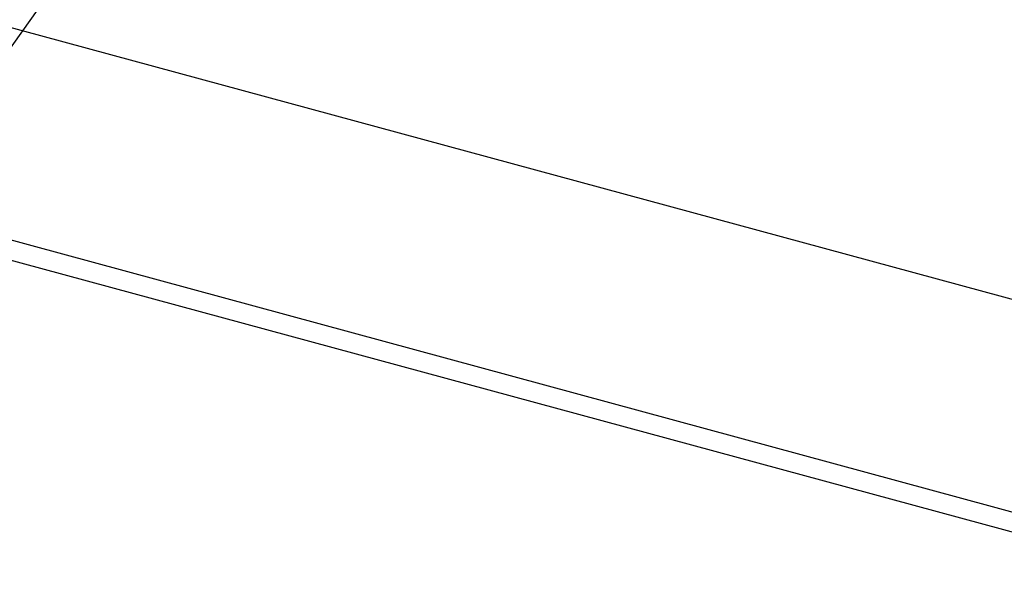
# Model space of a CAD drawing. Units: inches. Extents: x 0 to 22, y 0 to 17.
# Drawn here: x 5.6 to 6.5, y 6.8 to 7.3 of the extents above; entities that cross this region are included whole.
import ezdxf

# ---------------------------------------------------------------- set-up
doc = ezdxf.new("R2010")
doc.units = ezdxf.units.IN
doc.header["$MEASUREMENT"] = 0
doc.layers.add('PANEL', color=9, linetype='Continuous')
doc.styles.get("Standard").update_dxf_attribs({"font": 'Gothic.ttf'})
doc.dimstyles.new('SLDDIMSTYLE0', dxfattribs={"dimtxt": 0, "dimasz": 0.1875, "dimexe": 0, "dimexo": 0.0625, "dimgap": 0, "dimtad": 0, "dimtih": 1, "dimtoh": 1, "dimdec": 0, "dimrnd": 1e-09, "dimzin": 0, "dimdsep": 46, "dimlunit": 5, "dimtxsty": 'Standard', "dimblk1": 'OPEN30', "dimblk2": 'OPEN30', "dimsah": 1, "dimcen": 0.09, "dimadec": 0, "dimazin": 0, "dimtfac": 0.1875, "dimtdec": 0, "dimtofl": 0, "dimtmove": 0, "dimatfit": 3, "dimldrblk": 'OPEN30', "dimfxl": 0, "dimfrac": 2, "dimtolj": 1, "dimtzin": 0, "dimarcsym": 0})
doc.dimstyles.new('SLDDIMSTYLE1', dxfattribs={"dimtxt": 0, "dimasz": 0.0625, "dimexe": 0, "dimexo": 0.0625, "dimgap": 0, "dimtad": 0, "dimtih": 1, "dimtoh": 1, "dimdec": 0, "dimrnd": 1e-09, "dimzin": 0, "dimdsep": 46, "dimlunit": 5, "dimtxsty": 'Standard', "dimblk1": 'DOT', "dimblk2": 'DOT', "dimsah": 1, "dimcen": 0.09, "dimadec": 0, "dimazin": 0, "dimtfac": 0.0625, "dimtdec": 0, "dimtofl": 0, "dimtmove": 0, "dimatfit": 3, "dimldrblk": 'DOT', "dimfxl": 0, "dimfrac": 2, "dimtolj": 1, "dimtzin": 0, "dimarcsym": 0})

# ---------------------------------------------------------------- blocks, each defined once
blk = doc.blocks.new('_DOT')
at = {"color": 0, "linetype": 'ByBlock', "lineweight": -2}
blk.add_line((-0.5, 0), (-1, 0), dxfattribs=at)
at = {"color": 0, "linetype": 'ByBlock', "const_width": 0.5}
blk.add_lwpolyline([(-0.25, 0, 1), (0.25, 0, 1)], format="xyb", close=True, dxfattribs=at)
blk = doc.blocks.new('_OPEN30')
at = {"color": 0, "linetype": 'ByBlock', "lineweight": -2}
for p, q in [((-1, 0.267949), (0, 0)), ((0, 0), (-1, -0.267949)), ((0, 0), (-1, 0))]:
    blk.add_line(p, q, dxfattribs=at)

msp = doc.modelspace()

# ---------------------------------------------------------------- linework, layer by layer
at = {"layer": 'PANEL'}
for p, q in [((2.84242, 7.88167), (9.25445, 6.13902)), ((2.82783, 7.86744), (9.23987, 6.12478)), ((4.37072, 7.65791), (7.90116, 6.69841))]:
    msp.add_line(p, q, dxfattribs=at)

# ---------------------------------------------------------------- leaders
for points, dimstyle in [([(5.25624, 6.76699), (5.83219, 7.57666), (5.95719, 7.57666)], 'SLDDIMSTYLE1'), ([(6.06338, 5.63929), (7.3844, 7.30309), (7.5094, 7.30309)], 'SLDDIMSTYLE0')]:
    msp.add_leader(points, dimstyle=dimstyle)

doc.saveas('drawing.dxf')
